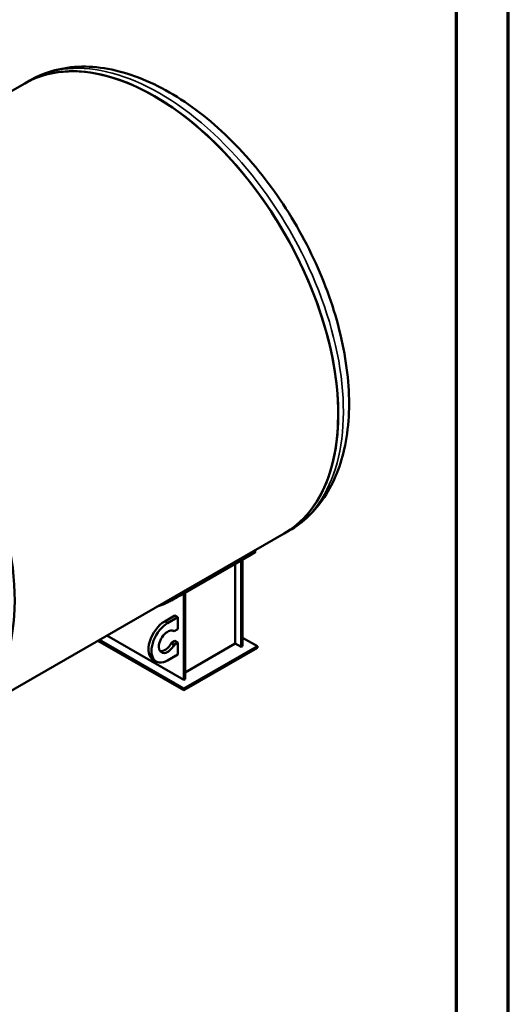
# Model space of a CAD drawing. Units: millimetres. Extents: x 0 to 8400, y 0 to 17820.
# Drawn here: x 7460 to 8400, y 1577 to 3473 of the extents above; entities that cross this region are included whole.
import ezdxf

# ---------------------------------------------------------------- set-up
doc = ezdxf.new("R2010")
doc.units = ezdxf.units.MM
doc.header["$LTSCALE"] = 20
doc.layers.get('0').update_dxf_attribs({"lineweight": 25})
for name, color, linetype, lineweight in [('Rahmen (ISO)', 7, 'Continuous', 70), ('Sichtbar (ISO)', 7, 'Continuous', 50), ('Sichtbar schmal (ISO)', 7, 'Continuous', 35)]:
    doc.layers.add(name, color=color, linetype=linetype, lineweight=lineweight)

# ---------------------------------------------------------------- blocks, each defined once
blk = doc.blocks.new('Ränder Dehoust Standardrahmen')
at = {"layer": 'Rahmen (ISO)'}
for p, q in [((420, 0), (420, 297)), ((415, 292), (415, 5))]:
    blk.add_line(p, q, dxfattribs=at)

msp = doc.modelspace()

# ---------------------------------------------------------------- linework, layer by layer
at = {"layer": 'Sichtbar (ISO)'}
for p, q in [((7479.7, 3356), (7469.8, 3350.3)), ((7469.8, 3350.3), (6922.87, 3035.34)), ((7968.84, 2483.72), (7346.58, 2125.39)), ((7978.74, 2489.42), (7968.84, 2483.72)), ((7913.85, 2448.01), (7912.14, 2451.07)), ((7769.48, 2364.47), (7905.24, 2442.65)), ((7886.2, 2265.31), (7886.2, 2431.68)), ((7889.03, 2266.94), (7889.03, 2433.31)), ((7874.88, 2425.17), (7874.88, 2271.82)), ((7778.72, 2203.41), (7778.72, 2369.79)), ((7775.89, 2201.78), (7775.89, 2368.16)), ((7758.92, 2326.01), (7739.12, 2314.61)), ((7764.58, 2322.76), (7744.78, 2311.35)), ((7758.92, 2326.01), (7764.58, 2322.76)), ((7764.58, 2322.76), (7764.58, 2299.86)), ((7757.22, 2295.63), (7756.04, 2296.31)), ((7757.22, 2295.63), (7764.58, 2299.86)), ((7775.89, 2182.23), (7610.59, 2277.42)), ((7775.89, 2185.5), (7613.43, 2279.05)), ((7775.89, 2201.78), (7627.57, 2287.2)), ((7758.92, 2276.96), (7751.57, 2272.73)), ((7758.92, 2276.96), (7764.58, 2273.7)), ((7889.03, 2283.22), (7917.31, 2266.94)), ((7757.22, 2269.47), (7751.57, 2272.73)), ((7764.58, 2273.7), (7757.22, 2269.47)), ((7764.58, 2273.7), (7764.58, 2250.81)), ((7917.31, 2266.94), (7775.89, 2185.5)), ((7917.31, 2263.67), (7775.89, 2182.23)), ((7874.88, 2271.82), (7778.72, 2216.44)), ((7886.2, 2265.31), (7874.88, 2271.82)), ((7889.03, 2266.94), (7886.2, 2265.31)), ((7917.31, 2263.67), (7917.31, 2266.94)), ((7722.82, 2237.25), (7717.16, 2240.51)), ((7744.78, 2239.41), (7764.58, 2250.81)), ((7778.72, 2203.41), (7775.89, 2201.78)), ((7775.89, 2182.23), (7775.89, 2185.5))]:
    msp.add_line(p, q, dxfattribs=at)
for centre, major_axis, start_param, end_param in [((7719.32, 2917.01), (249.52, -433.29), 0, 3.1415927), ((7719.32, 2917.01), (-249.52, 433.29), 3.1415927, 6.2831853), ((7097.07, 2558.68), (249.52, -433.29), 0, 2.4021424), ((7507.19, 2794.85), (251.51, -436.76), 6.1571137, 6.211302), ((7739.12, 2278.64), (-21.96, -38.13), 3.9250571, 6.2831853), ((7744.78, 2275.38), (-21.96, -38.13), 3.9250571, 7.0666498), ((7744.78, 2275.38), (-11.87, -20.61), 3.0920758, 7.899631), ((7739.12, 2278.64), (-11.87, -20.61), 0.2396547, 1.6164457)]:
    msp.add_ellipse(centre, major_axis=major_axis, ratio=0.5780931, start_param=start_param, end_param=end_param, dxfattribs=at)
for points, knots in [([(7978.74, 2489.42), (8005.6, 2504.89), (8028.54, 2526.95), (8065.32, 2582.28), (8078.49, 2616.16), (8094.22, 2693.91), (8095.76, 2738.47), (8086.43, 2832.44), (8075.34, 2881.92), (8041.98, 2980.21), (8019.77, 3029.01), (7966.52, 3121.35), (7935.52, 3164.89), (7867.52, 3242.67), (7830.51, 3276.88), (7753.58, 3332.44), (7713.64, 3353.74), (7634.73, 3380.05), (7595.63, 3385.3), (7530.49, 3378.26), (7503.61, 3369.77), (7479.7, 3356)], [5.4958534, 5.4958534, 5.4958534, 5.4958534, 5.7759579, 5.7759579, 6.0767159, 6.0767159, 6.4043499, 6.4043499, 6.7369998, 6.7369998, 7.0676793, 7.0676793, 7.397388, 7.397388, 7.7280735, 7.7280735, 8.0607208, 8.0607208, 8.3881575, 8.3881575, 8.6374461, 8.6374461, 8.6374461, 8.6374461]), ([(7905.24, 2442.65), (7906.31, 2443.26), (7907.33, 2443.86), (7909.21, 2444.96), (7910.07, 2445.46), (7911.53, 2446.34), (7912.14, 2446.72), (7913.08, 2447.33), (7913.41, 2447.56), (7913.79, 2447.87), (7913.87, 2447.96), (7913.85, 2448.01)], [9.0470982, 9.0470982, 9.0470982, 9.0470982, 9.6121368, 9.6121368, 10.1771754, 10.1771754, 10.7422141, 10.7422141, 11.3072527, 11.3072527, 11.8017469, 11.8017469, 11.8017469, 11.8017469]), ([(7739.92, 2348.78), (7740.72, 2349.12), (7741.66, 2349.53), (7743.74, 2350.51), (7744.88, 2351.06), (7747.3, 2352.27), (7748.59, 2352.93), (7751.2, 2354.3), (7752.54, 2355.02), (7755.15, 2356.43), (7756.52, 2357.18), (7759.29, 2358.7), (7760.68, 2359.48), (7763.4, 2361.01), (7764.73, 2361.76), (7767.24, 2363.18), (7768.41, 2363.85), (7769.48, 2364.47)], [13.5728471, 13.5728471, 13.5728471, 13.5728471, 14.1381458, 14.1381458, 14.7034446, 14.7034446, 15.2687433, 15.2687433, 15.834042, 15.834042, 16.3990806, 16.3990806, 16.9641192, 16.9641192, 17.5291579, 17.5291579, 18.0941965, 18.0941965, 18.0941965, 18.0941965])]:
    msp.add_open_spline(points, degree=3, knots=knots, dxfattribs=at)
at = {"layer": 'Sichtbar schmal (ISO)'}
for p, q in [((7903.37, 2446.01), (7905.24, 2442.65)), ((7738.6, 2351.13), (7739.92, 2348.78)), ((7769.48, 2364.47), (7767.6, 2367.83)), ((7744.78, 2311.35), (7739.12, 2314.61))]:
    msp.add_line(p, q, dxfattribs=at)
msp.add_ellipse((7729.22, 2922.71), major_axis=(249.52, -433.29), ratio=0.5780931, start_param=0, end_param=3.1415927, dxfattribs=at)

# ---------------------------------------------------------------- block references
at = {"xscale": 20, "yscale": 20, "zscale": 20}
msp.add_blockref('Ränder Dehoust Standardrahmen', (0, 0), dxfattribs=at)

doc.saveas('drawing.dxf')
